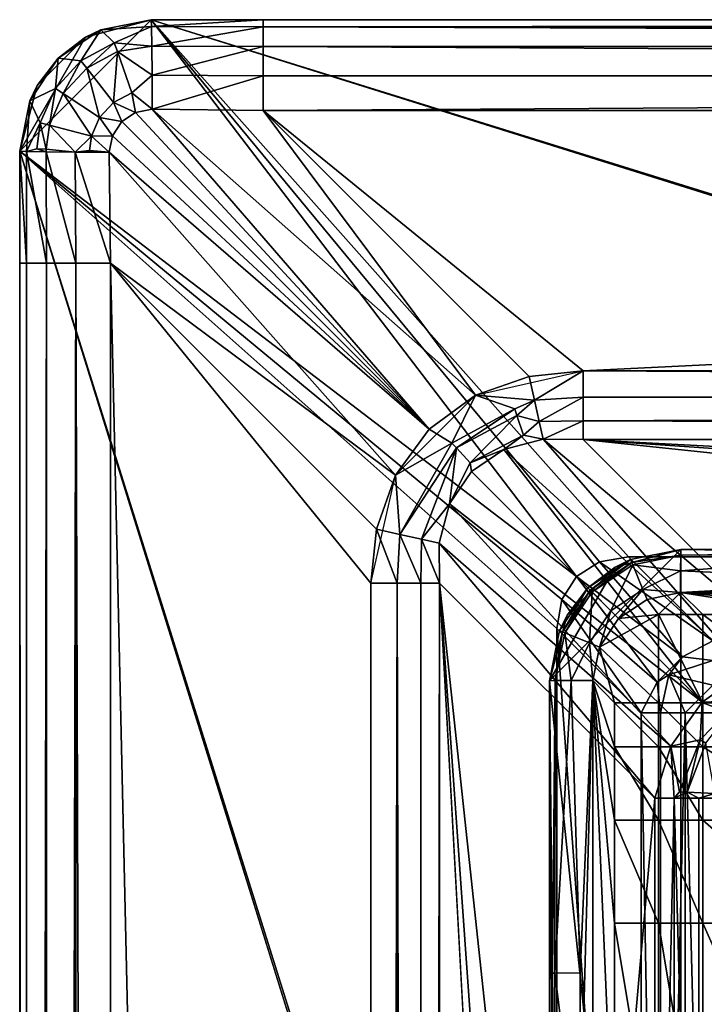
# Model space of a CAD drawing. Extents: x -1 to 70, y 0 to 140.
# Drawn here: x 0 to 8, y 129 to 140 of the extents above; entities that cross this region are included whole.
import ezdxf

# ---------------------------------------------------------------- set-up
doc = ezdxf.new("R2010")
doc.units = 0
doc.header["$MEASUREMENT"] = 0
doc.layers.get('0').update_dxf_attribs({"linetype": 'CONTINUOUS'})
doc.layers.add('CARGOL', color=80, linetype='CONTINUOUS')
doc.layers.add('PORCELANA', color=60, linetype='CONTINUOUS')

msp = doc.modelspace()

# ---------------------------------------------------------------- linework, layer by layer
at = {"color": 4}
for points in [[(4.007, 133.57, 5.06), (4.288, 134.801, 5.054), (5.2, 135.713, 5.054), (6.429, 135.993, 5.06), (63.57, 135.993, 5.06), (64.801, 135.712, 5.054), (65.713, 134.8, 5.054), (65.993, 133.57, 5.06), (65.993, 6.429, 5.06), (65.712, 5.198, 5.054), (64.8, 4.287, 5.054), (63.57, 4.007, 5.06), (6.429, 4.007, 5.06), (5.198, 4.288, 5.054), (4.287, 5.2, 5.054), (4.007, 6.429, 5.06)], [(4.007, 133.57, -0.44), (4.288, 134.801, -0.446), (5.2, 135.713, -0.446), (6.429, 135.993, -0.44), (63.57, 135.993, -0.44), (64.801, 135.712, -0.446), (65.713, 134.8, -0.446), (65.993, 133.57, -0.44), (65.993, 6.429, -0.44), (65.712, 5.198, -0.446), (64.8, 4.287, -0.446), (63.57, 4.007, -0.44), (6.429, 4.007, -0.44), (5.198, 4.288, -0.446), (4.287, 5.2, -0.446), (4.007, 6.429, -0.44)]]:
    msp.add_polyline3d(points, close=True, dxfattribs=at)
at = {"layer": 'CARGOL'}
for points in [[(6.796, 133.753, 3.2), (7.546, 133.954, 3.2), (6.046, 132.454, 3.2), (6.796, 133.753, 3.2)], [(6.046, 132.454, 3.2), (7.546, 133.954, 3.2), (7.546, 118.041, 3.2), (6.046, 132.454, 3.2)], [(6.972, 133.84, 3.204), (7.546, 133.954, 3.2), (6.796, 133.753, 3.2), (6.972, 133.84, 3.204)], [(6.972, 133.84, 3.204), (6.986, 133.804, 3.396), (7.546, 133.954, 3.206), (6.972, 133.84, 3.204)], [(7.546, 133.954, 3.206), (7.546, 133.954, 3.2), (6.972, 133.84, 3.204), (7.546, 133.954, 3.206)], [(7.546, 133.954, 3.206), (6.986, 133.804, 3.396), (7.544, 133.888, 3.454), (7.546, 133.954, 3.206)], [(6.996, 133.779, 3.453), (7.544, 133.888, 3.454), (6.986, 133.804, 3.396), (6.996, 133.779, 3.453)], [(6.996, 133.779, 3.453), (7.543, 133.708, 3.637), (7.544, 133.888, 3.454), (6.996, 133.779, 3.453)], [(7.543, 133.708, 3.637), (10.019, 133.891, 3.467), (7.544, 133.888, 3.454), (7.543, 133.708, 3.637)], [(7.543, 133.708, 3.637), (10.018, 133.599, 3.702), (10.019, 133.891, 3.467), (7.543, 133.708, 3.637)], [(7.544, 133.888, 3.454), (10.02, 133.917, 3.412), (7.546, 133.954, 3.206), (7.544, 133.888, 3.454)], [(7.544, 133.888, 3.454), (10.019, 133.891, 3.467), (10.02, 133.917, 3.412), (7.544, 133.888, 3.454)], [(7.546, 133.954, 3.206), (10.02, 133.917, 3.412), (17.404, 133.918, 3.414), (7.546, 133.954, 3.206)], [(7.546, 133.954, 3.206), (17.404, 133.918, 3.414), (20.459, 133.954, 3.206), (7.546, 133.954, 3.206)], [(20.459, 133.954, 3.206), (20.459, 133.954, 3.2), (7.546, 133.954, 3.206), (20.459, 133.954, 3.206)], [(7.546, 133.954, 3.206), (20.459, 133.954, 3.2), (7.546, 133.954, 3.2), (7.546, 133.954, 3.206)], [(20.459, 118.041, 3.2), (7.546, 118.041, 3.2), (20.459, 133.954, 3.2), (20.459, 118.041, 3.2)], [(20.459, 133.954, 3.2), (7.546, 118.041, 3.2), (7.546, 133.954, 3.2), (20.459, 133.954, 3.2)], [(6.796, 133.753, 3.2), (6.046, 132.454, 3.2), (6.247, 133.204, 3.2), (6.796, 133.753, 3.2)], [(6.485, 133.515, 3.204), (6.796, 133.753, 3.2), (6.247, 133.204, 3.2), (6.485, 133.515, 3.204)], [(6.485, 133.515, 3.204), (6.512, 133.487, 3.396), (6.972, 133.84, 3.204), (6.485, 133.515, 3.204)], [(6.972, 133.84, 3.204), (6.796, 133.753, 3.2), (6.485, 133.515, 3.204), (6.972, 133.84, 3.204)], [(6.972, 133.84, 3.204), (6.512, 133.487, 3.396), (6.986, 133.804, 3.396), (6.972, 133.84, 3.204)], [(6.532, 133.468, 3.452), (6.986, 133.804, 3.396), (6.512, 133.487, 3.396), (6.532, 133.468, 3.452)], [(6.986, 133.804, 3.396), (6.532, 133.468, 3.452), (6.996, 133.779, 3.453), (6.986, 133.804, 3.396)], [(6.996, 133.779, 3.453), (6.532, 133.468, 3.452), (6.747, 133.252, 3.687), (6.996, 133.779, 3.453)], [(6.996, 133.779, 3.453), (6.747, 133.252, 3.687), (7.113, 133.497, 3.687), (6.996, 133.779, 3.453)], [(7.113, 133.497, 3.687), (7.543, 133.708, 3.637), (6.996, 133.779, 3.453), (7.113, 133.497, 3.687)], [(7.113, 133.497, 3.687), (7.543, 133.461, 3.706), (7.543, 133.708, 3.637), (7.113, 133.497, 3.687)], [(7.543, 133.708, 3.637), (7.543, 133.461, 3.706), (10.018, 133.599, 3.702), (7.543, 133.708, 3.637)], [(6.196, 133.014, 3.396), (6.485, 133.515, 3.204), (6.16, 133.028, 3.204), (6.196, 133.014, 3.396)], [(6.485, 133.515, 3.204), (6.247, 133.204, 3.2), (6.16, 133.028, 3.204), (6.485, 133.515, 3.204)], [(6.196, 133.014, 3.396), (6.512, 133.487, 3.396), (6.485, 133.515, 3.204), (6.196, 133.014, 3.396)], [(10.018, 133.599, 3.702), (7.543, 133.461, 3.706), (17.406, 133.602, 3.705), (10.018, 133.599, 3.702)], [(20.463, 133.461, 3.706), (17.406, 133.602, 3.705), (7.543, 133.461, 3.706), (20.463, 133.461, 3.706)], [(6.221, 133.003, 3.453), (6.512, 133.487, 3.396), (6.196, 133.014, 3.396), (6.221, 133.003, 3.453)], [(6.221, 133.003, 3.453), (6.532, 133.468, 3.452), (6.512, 133.487, 3.396), (6.221, 133.003, 3.453)], [(6.503, 132.887, 3.687), (6.532, 133.468, 3.452), (6.221, 133.003, 3.453), (6.503, 132.887, 3.687)], [(6.503, 132.887, 3.687), (6.747, 133.252, 3.687), (6.532, 133.468, 3.452), (6.503, 132.887, 3.687)], [(7.113, 133.497, 3.687), (6.747, 133.252, 3.687), (6.835, 133.165, 3.704), (7.113, 133.497, 3.687)], [(7.113, 133.497, 3.687), (6.835, 133.165, 3.704), (7.16, 133.383, 3.704), (7.113, 133.497, 3.687)], [(7.16, 133.383, 3.704), (7.543, 133.461, 3.706), (7.113, 133.497, 3.687), (7.16, 133.383, 3.704)], [(7.543, 133.461, 3.706), (7.16, 133.383, 3.704), (7.292, 133.211, 3.707), (7.543, 133.461, 3.706)], [(7.796, 133.211, 3.712), (7.543, 133.461, 3.706), (7.292, 133.211, 3.707), (7.796, 133.211, 3.712)], [(20.463, 133.461, 3.706), (7.543, 133.461, 3.706), (14.338, 133.211, 3.761), (20.463, 133.461, 3.706)], [(14.338, 133.211, 3.761), (7.543, 133.461, 3.706), (13.667, 133.211, 3.761), (14.338, 133.211, 3.761)], [(10.312, 133.211, 3.74), (13.667, 133.211, 3.761), (7.543, 133.461, 3.706), (10.312, 133.211, 3.74)], [(10.312, 133.211, 3.74), (7.543, 133.461, 3.706), (9.138, 133.211, 3.727), (10.312, 133.211, 3.74)], [(9.138, 133.211, 3.727), (7.543, 133.461, 3.706), (7.796, 133.211, 3.712), (9.138, 133.211, 3.727)], [(7.292, 133.211, 3.707), (7.16, 133.383, 3.704), (6.835, 133.165, 3.704), (7.292, 133.211, 3.707)], [(6.16, 133.028, 3.204), (6.247, 133.204, 3.2), (6.046, 132.454, 3.2), (6.16, 133.028, 3.204)], [(6.617, 132.84, 3.704), (6.747, 133.252, 3.687), (6.503, 132.887, 3.687), (6.617, 132.84, 3.704)], [(6.747, 133.252, 3.687), (6.617, 132.84, 3.704), (6.835, 133.165, 3.704), (6.747, 133.252, 3.687)], [(7.292, 133.211, 3.707), (6.835, 133.165, 3.704), (6.617, 132.84, 3.704), (7.292, 133.211, 3.707)], [(6.617, 132.84, 3.704), (7.292, 132.204, 3.722), (7.292, 133.211, 3.707), (6.617, 132.84, 3.704)], [(7.292, 133.211, 3.707), (7.292, 132.204, 3.722), (7.796, 132.204, 3.734), (7.292, 133.211, 3.707)], [(7.292, 133.211, 3.707), (7.796, 132.204, 3.734), (7.796, 133.211, 3.712), (7.292, 133.211, 3.707)], [(9.138, 133.211, 3.727), (7.796, 133.211, 3.712), (9.138, 132.204, 3.768), (9.138, 133.211, 3.727)], [(9.138, 132.204, 3.768), (7.796, 133.211, 3.712), (7.796, 132.204, 3.734), (9.138, 132.204, 3.768)], [(6.16, 133.028, 3.204), (6.046, 132.454, 3.206), (6.196, 133.014, 3.396), (6.16, 133.028, 3.204)], [(6.16, 133.028, 3.204), (6.046, 132.454, 3.2), (6.046, 132.454, 3.206), (6.16, 133.028, 3.204)], [(6.196, 133.014, 3.396), (6.046, 132.454, 3.206), (6.112, 132.456, 3.454), (6.196, 133.014, 3.396)], [(6.196, 133.014, 3.396), (6.112, 132.456, 3.454), (6.221, 133.003, 3.453), (6.196, 133.014, 3.396)], [(6.221, 133.003, 3.453), (6.112, 132.456, 3.454), (6.292, 132.457, 3.637), (6.221, 133.003, 3.453)], [(6.221, 133.003, 3.453), (6.292, 132.457, 3.637), (6.503, 132.887, 3.687), (6.221, 133.003, 3.453)], [(6.503, 132.887, 3.687), (6.292, 132.457, 3.637), (6.539, 132.457, 3.706), (6.503, 132.887, 3.687)], [(6.503, 132.887, 3.687), (6.539, 132.457, 3.706), (6.617, 132.84, 3.704), (6.503, 132.887, 3.687)], [(6.539, 132.457, 3.706), (6.789, 132.204, 3.712), (6.617, 132.84, 3.704), (6.539, 132.457, 3.706)], [(6.617, 132.84, 3.704), (6.789, 132.204, 3.712), (7.292, 132.204, 3.722), (6.617, 132.84, 3.704)], [(6.046, 132.454, 3.206), (6.082, 129.119, 3.416), (6.112, 132.456, 3.454), (6.046, 132.454, 3.206)], [(6.081, 126.88, 3.422), (6.082, 129.119, 3.416), (6.046, 132.454, 3.206), (6.081, 126.88, 3.422)], [(6.081, 126.88, 3.422), (6.046, 132.454, 3.206), (6.046, 119.541, 3.206), (6.081, 126.88, 3.422)], [(6.046, 119.541, 3.206), (6.046, 132.454, 3.206), (6.046, 119.541, 3.2), (6.046, 119.541, 3.206)], [(6.046, 119.541, 3.2), (6.046, 132.454, 3.206), (6.046, 132.454, 3.2), (6.046, 119.541, 3.2)], [(6.046, 132.454, 3.2), (7.546, 118.041, 3.2), (6.046, 119.541, 3.2), (6.046, 132.454, 3.2)], [(6.112, 132.456, 3.454), (6.082, 129.119, 3.416), (6.108, 129.119, 3.47), (6.112, 132.456, 3.454)], [(6.112, 132.456, 3.454), (6.108, 129.119, 3.47), (6.292, 132.457, 3.637), (6.112, 132.456, 3.454)], [(6.292, 132.457, 3.637), (6.108, 129.119, 3.47), (6.396, 129.121, 3.706), (6.292, 132.457, 3.637)], [(6.292, 132.457, 3.637), (6.396, 129.121, 3.706), (6.539, 132.457, 3.706), (6.292, 132.457, 3.637)], [(6.389, 126.881, 3.713), (6.539, 119.537, 3.706), (6.539, 132.457, 3.706), (6.389, 126.881, 3.713)], [(6.539, 132.457, 3.706), (6.396, 129.121, 3.706), (6.389, 126.881, 3.713), (6.539, 132.457, 3.706)], [(6.789, 126.668, 3.76), (6.789, 129.688, 3.74), (6.539, 132.457, 3.706), (6.789, 126.668, 3.76)], [(6.539, 119.537, 3.706), (6.789, 126.668, 3.76), (6.539, 132.457, 3.706), (6.539, 119.537, 3.706)], [(6.789, 129.688, 3.74), (6.789, 130.862, 3.727), (6.539, 132.457, 3.706), (6.789, 129.688, 3.74)], [(6.539, 132.457, 3.706), (6.789, 130.862, 3.727), (6.789, 131.701, 3.718), (6.539, 132.457, 3.706)], [(6.539, 132.457, 3.706), (6.789, 131.701, 3.718), (6.789, 132.204, 3.712), (6.539, 132.457, 3.706)], [(6.789, 132.204, 3.712), (6.789, 131.701, 3.718), (7.292, 131.701, 3.731), (6.789, 132.204, 3.712)], [(6.789, 132.204, 3.712), (7.292, 131.701, 3.731), (7.292, 132.204, 3.722), (6.789, 132.204, 3.712)], [(7.292, 132.204, 3.722), (7.292, 131.701, 3.731), (7.796, 131.701, 3.746), (7.292, 132.204, 3.722)], [(7.292, 132.204, 3.722), (7.796, 131.701, 3.746), (7.796, 132.204, 3.734), (7.292, 132.204, 3.722)], [(9.138, 132.204, 3.768), (7.796, 132.204, 3.734), (9.138, 131.701, 3.789), (9.138, 132.204, 3.768)], [(9.138, 131.701, 3.789), (7.796, 132.204, 3.734), (7.796, 131.701, 3.746), (9.138, 131.701, 3.789)], [(7.292, 130.862, 3.747), (7.292, 131.701, 3.731), (6.789, 131.701, 3.718), (7.292, 130.862, 3.747)], [(7.292, 130.862, 3.747), (6.789, 131.701, 3.718), (6.789, 130.862, 3.727), (7.292, 130.862, 3.747)], [(7.796, 131.701, 3.746), (7.292, 131.701, 3.731), (7.796, 130.862, 3.768), (7.796, 131.701, 3.746)], [(7.796, 130.862, 3.768), (7.292, 131.701, 3.731), (7.292, 130.862, 3.747), (7.796, 130.862, 3.768)], [(9.138, 131.701, 3.789), (7.796, 131.701, 3.746), (9.138, 130.862, 3.826), (9.138, 131.701, 3.789)], [(9.138, 130.862, 3.826), (7.796, 131.701, 3.746), (7.796, 130.862, 3.768), (9.138, 130.862, 3.826)], [(6.789, 130.862, 3.727), (7.292, 129.688, 3.768), (7.292, 130.862, 3.747), (6.789, 130.862, 3.727)], [(6.789, 129.688, 3.74), (7.292, 129.688, 3.768), (6.789, 130.862, 3.727), (6.789, 129.688, 3.74)], [(7.292, 130.862, 3.747), (7.292, 129.688, 3.768), (7.796, 129.688, 3.797), (7.292, 130.862, 3.747)], [(7.292, 130.862, 3.747), (7.796, 129.688, 3.797), (7.796, 130.862, 3.768), (7.292, 130.862, 3.747)], [(9.138, 130.862, 3.826), (7.796, 130.862, 3.768), (9.138, 129.688, 3.875), (9.138, 130.862, 3.826)], [(9.138, 129.688, 3.875), (7.796, 130.862, 3.768), (7.796, 129.688, 3.797), (9.138, 129.688, 3.875)], [(6.789, 126.668, 3.76), (7.292, 126.668, 3.801), (6.789, 129.688, 3.74), (6.789, 126.668, 3.76)], [(7.292, 126.668, 3.801), (7.292, 129.688, 3.768), (6.789, 129.688, 3.74), (7.292, 126.668, 3.801)], [(7.796, 129.688, 3.797), (7.292, 129.688, 3.768), (7.796, 126.668, 3.843), (7.796, 129.688, 3.797)], [(7.292, 126.668, 3.801), (7.796, 126.668, 3.843), (7.292, 129.688, 3.768), (7.292, 126.668, 3.801)], [(9.138, 129.688, 3.875), (7.796, 129.688, 3.797), (9.138, 126.668, 3.953), (9.138, 129.688, 3.875)], [(9.138, 126.668, 3.953), (7.796, 129.688, 3.797), (7.796, 126.668, 3.843), (9.138, 126.668, 3.953)], [(6.106, 126.88, 3.477), (6.082, 129.119, 3.416), (6.081, 126.88, 3.422), (6.106, 126.88, 3.477)], [(6.106, 126.88, 3.477), (6.108, 129.119, 3.47), (6.082, 129.119, 3.416), (6.106, 126.88, 3.477)], [(6.389, 126.881, 3.713), (6.108, 129.119, 3.47), (6.106, 126.88, 3.477), (6.389, 126.881, 3.713)], [(6.389, 126.881, 3.713), (6.396, 129.121, 3.706), (6.108, 129.119, 3.47), (6.389, 126.881, 3.713)]]:
    msp.add_3dface(points, dxfattribs=at)
at = {"layer": 'PORCELANA'}
for points in [[(1.5, 140, 2.5), (6.355, 133.645, 2.5), (0, 138.5, 2.5), (1.5, 140, 2.5)], [(1.5, 140, 2.5), (0, 138.5, 2.5), (0.75, 139.799, 2.5), (1.5, 140, 2.5)], [(0.926, 139.885, 4.474), (1.5, 140, 2.5), (0.75, 139.799, 2.5), (0.926, 139.885, 4.474)], [(1.5, 140, 4.472), (1.5, 140, 2.5), (0.926, 139.885, 4.474), (1.5, 140, 4.472)], [(1.5, 140, 4.472), (0.926, 139.885, 4.474), (1.505, 139.922, 4.86), (1.5, 140, 4.472)], [(1.505, 139.922, 4.86), (0.926, 139.885, 4.474), (1.08, 139.737, 5.066), (1.505, 139.922, 4.86)], [(1.505, 139.922, 4.86), (1.08, 139.737, 5.066), (1.509, 139.699, 5.187), (1.505, 139.922, 4.86)], [(6.617, 133.813, 2.5), (1.5, 140, 2.5), (6.948, 133.87, 2.5), (6.617, 133.813, 2.5)], [(68.5, 140, 2.5), (21.388, 133.813, 2.5), (1.5, 140, 2.5), (68.5, 140, 2.5)], [(1.5, 140, 2.5), (21.388, 133.813, 2.5), (21.057, 133.87, 2.5), (1.5, 140, 2.5)], [(1.5, 140, 2.5), (21.057, 133.87, 2.5), (6.948, 133.87, 2.5), (1.5, 140, 2.5)], [(6.617, 133.813, 2.5), (6.355, 133.645, 2.5), (1.5, 140, 2.5), (6.617, 133.813, 2.5)], [(67.22, 140, 4.464), (68.5, 140, 2.5), (1.5, 140, 2.5), (67.22, 140, 4.464)], [(67.22, 140, 4.464), (1.5, 140, 2.5), (2.78, 140, 4.464), (67.22, 140, 4.464)], [(2.78, 140, 4.464), (1.5, 140, 2.5), (1.5, 140, 4.472), (2.78, 140, 4.464)], [(1.505, 139.922, 4.86), (2.78, 140, 4.464), (1.5, 140, 4.472), (1.505, 139.922, 4.86)], [(2.78, 140, 4.464), (1.505, 139.922, 4.86), (2.78, 139.92, 4.855), (2.78, 140, 4.464)], [(2.78, 139.92, 4.855), (1.505, 139.922, 4.86), (1.509, 139.699, 5.187), (2.78, 139.92, 4.855)], [(2.78, 139.92, 4.855), (1.509, 139.699, 5.187), (2.78, 139.694, 5.184), (2.78, 139.92, 4.855)], [(2.78, 139.92, 4.855), (67.22, 140, 4.464), (2.78, 140, 4.464), (2.78, 139.92, 4.855)], [(2.78, 139.92, 4.855), (67.22, 139.92, 4.855), (67.22, 140, 4.464), (2.78, 139.92, 4.855)], [(2.78, 139.694, 5.184), (67.22, 139.694, 5.184), (2.78, 139.92, 4.855), (2.78, 139.694, 5.184)], [(2.78, 139.92, 4.855), (67.22, 139.694, 5.184), (67.22, 139.92, 4.855), (2.78, 139.92, 4.855)], [(0.926, 139.885, 4.474), (0.75, 139.799, 2.5), (0.439, 139.56, 4.475), (0.926, 139.885, 4.474)], [(0.699, 139.531, 5.067), (0.926, 139.885, 4.474), (0.439, 139.56, 4.475), (0.699, 139.531, 5.067)], [(0.699, 139.531, 5.067), (1.08, 139.737, 5.066), (0.926, 139.885, 4.474), (0.699, 139.531, 5.067)], [(0.75, 139.799, 2.5), (0, 138.5, 2.5), (0.201, 139.25, 2.5), (0.75, 139.799, 2.5)], [(0.439, 139.56, 4.475), (0.75, 139.799, 2.5), (0.201, 139.25, 2.5), (0.439, 139.56, 4.475)], [(0.766, 139.447, 5.191), (1.08, 139.737, 5.066), (0.699, 139.531, 5.067), (0.766, 139.447, 5.191)], [(0.766, 139.447, 5.191), (1.116, 139.635, 5.19), (1.08, 139.737, 5.066), (0.766, 139.447, 5.191)], [(1.509, 139.699, 5.187), (1.08, 139.737, 5.066), (1.116, 139.635, 5.19), (1.509, 139.699, 5.187)], [(1.509, 139.699, 5.187), (1.116, 139.635, 5.19), (1.512, 139.367, 5.403), (1.509, 139.699, 5.187)], [(2.78, 139.694, 5.184), (1.509, 139.699, 5.187), (1.512, 139.367, 5.403), (2.78, 139.694, 5.184)], [(2.78, 139.694, 5.184), (1.512, 139.367, 5.403), (2.78, 139.358, 5.398), (2.78, 139.694, 5.184)], [(2.78, 139.358, 5.398), (67.22, 139.358, 5.398), (2.78, 139.694, 5.184), (2.78, 139.358, 5.398)], [(2.78, 139.694, 5.184), (67.22, 139.358, 5.398), (67.22, 139.694, 5.184), (2.78, 139.694, 5.184)], [(1.071, 139.055, 5.454), (1.116, 139.635, 5.19), (0.766, 139.447, 5.191), (1.071, 139.055, 5.454)], [(1.071, 139.055, 5.454), (1.279, 139.166, 5.453), (1.116, 139.635, 5.19), (1.071, 139.055, 5.454)], [(1.512, 139.367, 5.403), (1.116, 139.635, 5.19), (1.279, 139.166, 5.453), (1.512, 139.367, 5.403)], [(0.439, 139.56, 4.475), (0.201, 139.25, 2.5), (0.114, 139.072, 4.474), (0.439, 139.56, 4.475)], [(0.408, 139.216, 5.067), (0.439, 139.56, 4.475), (0.114, 139.072, 4.474), (0.408, 139.216, 5.067)], [(0.439, 139.56, 4.475), (0.408, 139.216, 5.067), (0.699, 139.531, 5.067), (0.439, 139.56, 4.475)], [(0.699, 139.531, 5.067), (0.408, 139.216, 5.067), (0.498, 139.157, 5.19), (0.699, 139.531, 5.067)], [(0.699, 139.531, 5.067), (0.498, 139.157, 5.19), (0.766, 139.447, 5.191), (0.699, 139.531, 5.067)], [(0.766, 139.447, 5.191), (0.498, 139.157, 5.19), (0.912, 138.883, 5.454), (0.766, 139.447, 5.191)], [(0.766, 139.447, 5.191), (0.912, 138.883, 5.454), (1.071, 139.055, 5.454), (0.766, 139.447, 5.191)], [(1.512, 139.367, 5.403), (1.279, 139.166, 5.453), (1.513, 138.977, 5.472), (1.512, 139.367, 5.403)], [(2.78, 139.358, 5.398), (1.512, 139.367, 5.403), (1.513, 138.977, 5.472), (2.78, 139.358, 5.398)], [(2.78, 139.358, 5.398), (1.513, 138.977, 5.472), (2.78, 138.965, 5.464), (2.78, 139.358, 5.398)], [(67.22, 138.965, 5.464), (67.22, 139.358, 5.398), (2.78, 138.965, 5.464), (67.22, 138.965, 5.464)], [(2.78, 138.965, 5.464), (67.22, 139.358, 5.398), (2.78, 139.358, 5.398), (2.78, 138.965, 5.464)], [(0.114, 139.072, 4.474), (0.201, 139.25, 2.5), (0, 138.5, 2.5), (0.114, 139.072, 4.474)], [(0.114, 139.072, 4.474), (0.235, 138.824, 5.066), (0.408, 139.216, 5.067), (0.114, 139.072, 4.474)], [(0.408, 139.216, 5.067), (0.235, 138.824, 5.066), (0.339, 138.796, 5.189), (0.408, 139.216, 5.067)], [(0.408, 139.216, 5.067), (0.339, 138.796, 5.189), (0.498, 139.157, 5.19), (0.408, 139.216, 5.067)], [(0.498, 139.157, 5.19), (0.339, 138.796, 5.189), (0.819, 138.669, 5.453), (0.498, 139.157, 5.19)], [(0.498, 139.157, 5.19), (0.819, 138.669, 5.453), (0.912, 138.883, 5.454), (0.498, 139.157, 5.19)], [(1.323, 138.942, 5.474), (1.279, 139.166, 5.453), (1.071, 139.055, 5.454), (1.323, 138.942, 5.474)], [(1.513, 138.977, 5.472), (1.279, 139.166, 5.453), (1.323, 138.942, 5.474), (1.513, 138.977, 5.472)], [(0.114, 139.072, 4.474), (0, 138.5, 2.5), (0, 138.5, 4.472), (0.114, 139.072, 4.474)], [(0, 138.5, 4.472), (0.078, 138.495, 4.86), (0.114, 139.072, 4.474), (0, 138.5, 4.472)], [(0.114, 139.072, 4.474), (0.078, 138.495, 4.86), (0.235, 138.824, 5.066), (0.114, 139.072, 4.474)], [(1.071, 139.055, 5.454), (0.912, 138.883, 5.454), (1.164, 138.836, 5.475), (1.071, 139.055, 5.454)], [(1.071, 139.055, 5.454), (1.164, 138.836, 5.475), (1.323, 138.942, 5.474), (1.071, 139.055, 5.454)], [(1.323, 138.942, 5.474), (1.164, 138.836, 5.475), (4.672, 135.328, 5.352), (1.323, 138.942, 5.474)], [(4.672, 135.328, 5.352), (1.513, 138.977, 5.472), (1.323, 138.942, 5.474), (4.672, 135.328, 5.352)], [(5.2, 135.713, 5.354), (2.78, 138.965, 5.464), (1.513, 138.977, 5.472), (5.2, 135.713, 5.354)], [(5.2, 135.713, 5.354), (1.513, 138.977, 5.472), (4.672, 135.328, 5.352), (5.2, 135.713, 5.354)], [(5.816, 135.929, 5.358), (2.78, 138.965, 5.464), (5.2, 135.713, 5.354), (5.816, 135.929, 5.358)], [(6.429, 135.993, 5.36), (67.22, 138.965, 5.464), (2.78, 138.965, 5.464), (6.429, 135.993, 5.36)], [(6.429, 135.993, 5.36), (2.78, 138.965, 5.464), (5.816, 135.929, 5.358), (6.429, 135.993, 5.36)], [(63.57, 135.993, 5.36), (67.22, 138.965, 5.464), (6.429, 135.993, 5.36), (63.57, 135.993, 5.36)], [(0.194, 138.526, 5.064), (0.235, 138.824, 5.066), (0.078, 138.495, 4.86), (0.194, 138.526, 5.064)], [(0.301, 138.522, 5.188), (0.235, 138.824, 5.066), (0.194, 138.526, 5.064), (0.301, 138.522, 5.188)], [(0.301, 138.522, 5.188), (0.339, 138.796, 5.189), (0.235, 138.824, 5.066), (0.301, 138.522, 5.188)], [(0.633, 138.488, 5.403), (0.339, 138.796, 5.189), (0.301, 138.522, 5.188), (0.633, 138.488, 5.403)], [(0.633, 138.488, 5.403), (0.819, 138.669, 5.453), (0.339, 138.796, 5.189), (0.633, 138.488, 5.403)], [(0.912, 138.883, 5.454), (0.819, 138.669, 5.453), (1.058, 138.676, 5.474), (0.912, 138.883, 5.454)], [(0.912, 138.883, 5.454), (1.058, 138.676, 5.474), (1.164, 138.836, 5.475), (0.912, 138.883, 5.454)], [(4.672, 135.328, 5.352), (1.164, 138.836, 5.475), (1.058, 138.676, 5.474), (4.672, 135.328, 5.352)], [(0.797, 138.506, 5.452), (0.819, 138.669, 5.453), (0.633, 138.488, 5.403), (0.797, 138.506, 5.452)], [(0.797, 138.506, 5.452), (1.022, 138.487, 5.472), (0.819, 138.669, 5.453), (0.797, 138.506, 5.452)], [(1.022, 138.487, 5.472), (1.058, 138.676, 5.474), (0.819, 138.669, 5.453), (1.022, 138.487, 5.472)], [(4.672, 135.328, 5.352), (1.058, 138.676, 5.474), (1.022, 138.487, 5.472), (4.672, 135.328, 5.352)], [(6.355, 133.645, 2.5), (6.187, 133.383, 2.5), (0, 138.5, 2.5), (6.355, 133.645, 2.5)], [(0, 138.5, 2.5), (6.187, 133.383, 2.5), (6.129, 133.051, 2.5), (0, 138.5, 2.5)], [(6.129, 133.051, 2.5), (6.129, 118.943, 2.5), (0, 138.5, 2.5), (6.129, 133.051, 2.5)], [(0, 138.5, 2.5), (6.129, 118.943, 2.5), (6.187, 118.612, 2.5), (0, 138.5, 2.5)], [(0, 138.5, 2.5), (6.187, 118.612, 2.5), (0, 1.5, 2.5), (0, 138.5, 2.5)], [(0, 138.5, 4.472), (0, 138.5, 2.5), (0, 137.22, 4.464), (0, 138.5, 4.472)], [(0, 137.22, 4.464), (0, 138.5, 2.5), (0, 1.5, 2.5), (0, 137.22, 4.464)], [(0.079, 137.22, 4.855), (0, 138.5, 4.472), (0, 137.22, 4.464), (0.079, 137.22, 4.855)], [(0, 138.5, 4.472), (0.079, 137.22, 4.855), (0.078, 138.495, 4.86), (0, 138.5, 4.472)], [(0.194, 138.526, 5.064), (0.078, 138.495, 4.86), (0.301, 138.491, 5.187), (0.194, 138.526, 5.064)], [(0.078, 138.495, 4.86), (0.079, 137.22, 4.855), (0.305, 137.22, 5.184), (0.078, 138.495, 4.86)], [(0.078, 138.495, 4.86), (0.305, 137.22, 5.184), (0.301, 138.491, 5.187), (0.078, 138.495, 4.86)], [(0.194, 138.526, 5.064), (0.301, 138.491, 5.187), (0.301, 138.522, 5.188), (0.194, 138.526, 5.064)], [(0.301, 138.522, 5.188), (0.301, 138.491, 5.187), (0.633, 138.488, 5.403), (0.301, 138.522, 5.188)], [(0.301, 138.491, 5.187), (0.305, 137.22, 5.184), (0.642, 137.22, 5.398), (0.301, 138.491, 5.187)], [(0.301, 138.491, 5.187), (0.642, 137.22, 5.398), (0.633, 138.488, 5.403), (0.301, 138.491, 5.187)], [(0.633, 138.488, 5.403), (1.022, 138.487, 5.472), (0.797, 138.506, 5.452), (0.633, 138.488, 5.403)], [(0.633, 138.488, 5.403), (0.642, 137.22, 5.398), (1.035, 137.22, 5.464), (0.633, 138.488, 5.403)], [(0.633, 138.488, 5.403), (1.035, 137.22, 5.464), (1.022, 138.487, 5.472), (0.633, 138.488, 5.403)], [(4.672, 135.328, 5.352), (1.022, 138.487, 5.472), (4.288, 134.801, 5.354), (4.672, 135.328, 5.352)], [(4.288, 134.801, 5.354), (1.022, 138.487, 5.472), (1.035, 137.22, 5.464), (4.288, 134.801, 5.354)], [(0, 137.22, 4.464), (0, 1.5, 2.5), (0, 2.78, 4.464), (0, 137.22, 4.464)], [(0.079, 2.78, 4.855), (0, 137.22, 4.464), (0, 2.78, 4.464), (0.079, 2.78, 4.855)], [(0.079, 2.78, 4.855), (0.079, 137.22, 4.855), (0, 137.22, 4.464), (0.079, 2.78, 4.855)], [(0.305, 2.78, 5.184), (0.305, 137.22, 5.184), (0.079, 2.78, 4.855), (0.305, 2.78, 5.184)], [(0.079, 2.78, 4.855), (0.305, 137.22, 5.184), (0.079, 137.22, 4.855), (0.079, 2.78, 4.855)], [(0.642, 2.78, 5.398), (0.642, 137.22, 5.398), (0.305, 2.78, 5.184), (0.642, 2.78, 5.398)], [(0.305, 2.78, 5.184), (0.642, 137.22, 5.398), (0.305, 137.22, 5.184), (0.305, 2.78, 5.184)], [(1.035, 137.22, 5.464), (0.642, 137.22, 5.398), (1.035, 2.78, 5.464), (1.035, 137.22, 5.464)], [(1.035, 2.78, 5.464), (0.642, 137.22, 5.398), (0.642, 2.78, 5.398), (1.035, 2.78, 5.464)], [(4.071, 134.184, 5.358), (1.035, 137.22, 5.464), (4.007, 133.57, 5.36), (4.071, 134.184, 5.358)], [(4.007, 133.57, 5.36), (1.035, 137.22, 5.464), (4.007, 6.429, 5.36), (4.007, 133.57, 5.36)], [(4.007, 6.429, 5.36), (1.035, 137.22, 5.464), (1.035, 2.78, 5.464), (4.007, 6.429, 5.36)], [(4.288, 134.801, 5.354), (1.035, 137.22, 5.464), (4.071, 134.184, 5.358), (4.288, 134.801, 5.354)], [(5.875, 135.659, 5.309), (6.429, 135.993, 5.36), (5.816, 135.929, 5.358), (5.875, 135.659, 5.309)], [(5.875, 135.659, 5.309), (6.429, 135.691, 5.302), (6.429, 135.993, 5.36), (5.875, 135.659, 5.309)], [(63.57, 135.993, 5.36), (6.429, 135.993, 5.36), (63.57, 135.691, 5.302), (63.57, 135.993, 5.36)], [(63.57, 135.691, 5.302), (6.429, 135.993, 5.36), (6.429, 135.691, 5.302), (63.57, 135.691, 5.302)], [(5.816, 135.929, 5.358), (5.2, 135.713, 5.354), (5.875, 135.659, 5.309), (5.816, 135.929, 5.358)], [(4.933, 135.166, 5.299), (5.2, 135.713, 5.354), (4.672, 135.328, 5.352), (4.933, 135.166, 5.299)], [(4.933, 135.166, 5.299), (5.649, 135.559, 5.295), (5.2, 135.713, 5.354), (4.933, 135.166, 5.299)], [(5.875, 135.659, 5.309), (5.2, 135.713, 5.354), (5.649, 135.559, 5.295), (5.875, 135.659, 5.309)], [(5.875, 135.659, 5.309), (5.649, 135.559, 5.295), (5.674, 135.484, 5.262), (5.875, 135.659, 5.309)], [(5.674, 135.484, 5.262), (5.93, 135.414, 5.186), (5.875, 135.659, 5.309), (5.674, 135.484, 5.262)], [(5.93, 135.414, 5.186), (6.429, 135.691, 5.302), (5.875, 135.659, 5.309), (5.93, 135.414, 5.186)], [(5.93, 135.414, 5.186), (6.429, 135.421, 5.156), (6.429, 135.691, 5.302), (5.93, 135.414, 5.186)], [(63.57, 135.691, 5.302), (6.429, 135.691, 5.302), (6.429, 135.421, 5.156), (63.57, 135.691, 5.302)], [(6.429, 135.421, 5.156), (63.57, 135.421, 5.156), (63.57, 135.691, 5.302), (6.429, 135.421, 5.156)], [(4.984, 135.112, 5.27), (5.649, 135.559, 5.295), (4.933, 135.166, 5.299), (4.984, 135.112, 5.27)], [(4.984, 135.112, 5.27), (5.674, 135.484, 5.262), (5.649, 135.559, 5.295), (4.984, 135.112, 5.27)], [(5.141, 134.941, 5.13), (5.674, 135.484, 5.262), (4.984, 135.112, 5.27), (5.141, 134.941, 5.13)], [(5.141, 134.941, 5.13), (5.751, 135.256, 5.102), (5.674, 135.484, 5.262), (5.141, 134.941, 5.13)], [(5.751, 135.256, 5.102), (5.93, 135.414, 5.186), (5.674, 135.484, 5.262), (5.751, 135.256, 5.102)], [(5.975, 135.211, 4.997), (6.429, 135.421, 5.156), (5.93, 135.414, 5.186), (5.975, 135.211, 4.997)], [(6.429, 135.421, 5.156), (5.975, 135.211, 4.997), (6.429, 135.209, 4.934), (6.429, 135.421, 5.156)], [(6.429, 135.209, 4.934), (63.57, 135.209, 4.934), (6.429, 135.421, 5.156), (6.429, 135.209, 4.934)], [(6.429, 135.421, 5.156), (63.57, 135.209, 4.934), (63.57, 135.421, 5.156), (6.429, 135.421, 5.156)], [(4.672, 135.328, 5.352), (4.288, 134.801, 5.354), (4.933, 135.166, 5.299), (4.672, 135.328, 5.352)], [(5.751, 135.256, 5.102), (5.975, 135.211, 4.997), (5.93, 135.414, 5.186), (5.751, 135.256, 5.102)], [(5.527, 135.094, 5.041), (5.751, 135.256, 5.102), (5.141, 134.941, 5.13), (5.527, 135.094, 5.041)], [(5.527, 135.094, 5.041), (5.975, 135.211, 4.997), (5.751, 135.256, 5.102), (5.527, 135.094, 5.041)], [(8.29, 132.569, 1.33), (5.975, 135.211, 4.997), (5.527, 135.094, 5.041), (8.29, 132.569, 1.33)], [(5.975, 135.211, 4.997), (8.886, 132.753, 1.426), (6.429, 135.209, 4.934), (5.975, 135.211, 4.997)], [(8.886, 132.753, 1.426), (5.975, 135.211, 4.997), (8.29, 132.569, 1.33), (8.886, 132.753, 1.426)], [(22.21, 134.375, 3.744), (63.57, 135.209, 4.934), (6.429, 135.209, 4.934), (22.21, 134.375, 3.744)], [(8.886, 132.753, 1.426), (20.132, 133.765, 2.872), (6.429, 135.209, 4.934), (8.886, 132.753, 1.426)], [(6.429, 135.209, 4.934), (20.132, 133.765, 2.872), (21.062, 134.196, 3.488), (6.429, 135.209, 4.934)], [(6.429, 135.209, 4.934), (21.062, 134.196, 3.488), (22.21, 134.375, 3.744), (6.429, 135.209, 4.934)], [(4.933, 135.166, 5.299), (4.288, 134.801, 5.354), (4.34, 134.125, 5.309), (4.933, 135.166, 5.299)], [(4.933, 135.166, 5.299), (4.34, 134.125, 5.309), (4.984, 135.112, 5.27), (4.933, 135.166, 5.299)], [(4.34, 134.125, 5.309), (4.586, 134.07, 5.186), (4.984, 135.112, 5.27), (4.34, 134.125, 5.309)], [(4.984, 135.112, 5.27), (4.586, 134.07, 5.186), (4.907, 134.474, 5.041), (4.984, 135.112, 5.27)], [(4.984, 135.112, 5.27), (4.907, 134.474, 5.041), (5.141, 134.941, 5.13), (4.984, 135.112, 5.27)], [(5.141, 134.941, 5.13), (5.157, 134.843, 5.056), (5.527, 135.094, 5.041), (5.141, 134.941, 5.13)], [(7.79, 132.21, 1.296), (5.527, 135.094, 5.041), (5.157, 134.843, 5.056), (7.79, 132.21, 1.296)], [(8.29, 132.569, 1.33), (5.527, 135.094, 5.041), (7.79, 132.21, 1.296), (8.29, 132.569, 1.33)], [(5.141, 134.941, 5.13), (4.907, 134.474, 5.041), (5.157, 134.843, 5.056), (5.141, 134.941, 5.13)], [(4.34, 134.125, 5.309), (4.288, 134.801, 5.354), (4.071, 134.184, 5.358), (4.34, 134.125, 5.309)], [(7.79, 132.21, 1.296), (5.157, 134.843, 5.056), (4.907, 134.474, 5.041), (7.79, 132.21, 1.296)], [(4.907, 134.474, 5.041), (4.586, 134.07, 5.186), (4.789, 134.025, 4.997), (4.907, 134.474, 5.041)], [(4.789, 134.025, 4.997), (7.431, 131.709, 1.33), (4.907, 134.474, 5.041), (4.789, 134.025, 4.997)], [(4.907, 134.474, 5.041), (7.431, 131.709, 1.33), (7.79, 132.21, 1.296), (4.907, 134.474, 5.041)], [(4.308, 133.57, 5.302), (4.071, 134.184, 5.358), (4.007, 133.57, 5.36), (4.308, 133.57, 5.302)], [(4.071, 134.184, 5.358), (4.308, 133.57, 5.302), (4.34, 134.125, 5.309), (4.071, 134.184, 5.358)], [(4.34, 134.125, 5.309), (4.308, 133.57, 5.302), (4.578, 133.57, 5.156), (4.34, 134.125, 5.309)], [(4.34, 134.125, 5.309), (4.578, 133.57, 5.156), (4.586, 134.07, 5.186), (4.34, 134.125, 5.309)], [(4.586, 134.07, 5.186), (4.578, 133.57, 5.156), (4.791, 133.57, 4.934), (4.586, 134.07, 5.186)], [(4.586, 134.07, 5.186), (4.791, 133.57, 4.934), (4.789, 134.025, 4.997), (4.586, 134.07, 5.186)], [(4.791, 133.57, 4.934), (7.247, 131.114, 1.426), (4.789, 134.025, 4.997), (4.791, 133.57, 4.934)], [(4.789, 134.025, 4.997), (7.247, 131.114, 1.426), (7.431, 131.709, 1.33), (4.789, 134.025, 4.997)], [(6.948, 133.87, 2.5), (7.91, 132.909, 1.126), (6.617, 133.813, 2.5), (6.948, 133.87, 2.5)], [(21.057, 133.87, 2.5), (7.91, 132.909, 1.126), (6.948, 133.87, 2.5), (21.057, 133.87, 2.5)], [(6.617, 133.813, 2.5), (7.563, 132.726, 1.011), (6.355, 133.645, 2.5), (6.617, 133.813, 2.5)], [(6.617, 133.813, 2.5), (7.91, 132.909, 1.126), (7.563, 132.726, 1.011), (6.617, 133.813, 2.5)], [(6.355, 133.645, 2.5), (7.274, 132.437, 1.011), (6.187, 133.383, 2.5), (6.355, 133.645, 2.5)], [(6.355, 133.645, 2.5), (7.563, 132.726, 1.011), (7.274, 132.437, 1.011), (6.355, 133.645, 2.5)], [(4.007, 133.57, 5.36), (4.007, 6.429, 5.36), (4.308, 133.57, 5.302), (4.007, 133.57, 5.36)], [(4.308, 133.57, 5.302), (4.007, 6.429, 5.36), (4.308, 6.429, 5.302), (4.308, 133.57, 5.302)], [(4.308, 133.57, 5.302), (4.308, 6.429, 5.302), (4.578, 6.429, 5.156), (4.308, 133.57, 5.302)], [(4.578, 6.429, 5.156), (4.578, 133.57, 5.156), (4.308, 133.57, 5.302), (4.578, 6.429, 5.156)], [(4.791, 6.429, 4.934), (4.791, 133.57, 4.934), (4.578, 6.429, 5.156), (4.791, 6.429, 4.934)], [(4.578, 6.429, 5.156), (4.791, 133.57, 4.934), (4.578, 133.57, 5.156), (4.578, 6.429, 5.156)], [(4.791, 133.57, 4.934), (4.791, 6.429, 4.934), (5.65, 117.807, 3.708), (4.791, 133.57, 4.934)], [(6.258, 119.891, 2.839), (7.247, 131.114, 1.426), (4.791, 133.57, 4.934), (6.258, 119.891, 2.839)], [(6.258, 119.891, 2.839), (4.791, 133.57, 4.934), (5.828, 118.959, 3.454), (6.258, 119.891, 2.839)], [(5.828, 118.959, 3.454), (4.791, 133.57, 4.934), (5.65, 117.807, 3.708), (5.828, 118.959, 3.454)], [(6.187, 133.383, 2.5), (7.091, 132.09, 1.126), (6.129, 133.051, 2.5), (6.187, 133.383, 2.5)], [(6.187, 133.383, 2.5), (7.274, 132.437, 1.011), (7.091, 132.09, 1.126), (6.187, 133.383, 2.5)], [(7.091, 132.09, 1.126), (7.091, 119.905, 1.126), (6.129, 133.051, 2.5), (7.091, 132.09, 1.126)], [(6.129, 133.051, 2.5), (7.091, 119.905, 1.126), (6.129, 118.943, 2.5), (6.129, 133.051, 2.5)], [(7.91, 132.687, 0.898), (7.563, 132.726, 1.011), (7.91, 132.909, 1.126), (7.91, 132.687, 0.898)], [(7.41, 132.523, 0.95), (7.274, 132.437, 1.011), (7.563, 132.726, 1.011), (7.41, 132.523, 0.95)], [(7.91, 132.687, 0.898), (7.41, 132.523, 0.95), (7.563, 132.726, 1.011), (7.91, 132.687, 0.898)], [(7.91, 132.404, 0.751), (7.41, 132.523, 0.95), (7.91, 132.687, 0.898), (7.91, 132.404, 0.751)], [(7.313, 132.09, 0.898), (7.274, 132.437, 1.011), (7.41, 132.523, 0.95), (7.313, 132.09, 0.898)], [(7.313, 132.09, 0.898), (7.41, 132.523, 0.95), (7.596, 132.09, 0.751), (7.313, 132.09, 0.898)], [(7.91, 132.404, 0.751), (7.596, 132.09, 0.751), (7.41, 132.523, 0.95), (7.91, 132.404, 0.751)], [(7.79, 132.21, 1.296), (8.201, 132.225, 1.117), (8.29, 132.569, 1.33), (7.79, 132.21, 1.296)], [(7.091, 132.09, 1.126), (7.274, 132.437, 1.011), (7.313, 132.09, 0.898), (7.091, 132.09, 1.126)], [(7.91, 132.09, 0.7), (7.596, 132.09, 0.751), (7.91, 132.404, 0.751), (7.91, 132.09, 0.7)], [(7.431, 131.709, 1.33), (7.764, 131.781, 1.117), (7.79, 132.21, 1.296), (7.431, 131.709, 1.33)], [(7.79, 132.21, 1.296), (7.764, 131.781, 1.117), (8.201, 132.225, 1.117), (7.79, 132.21, 1.296)], [(7.83, 131.744, 1.081), (8.201, 132.225, 1.117), (7.764, 131.781, 1.117), (7.83, 131.744, 1.081)], [(7.091, 119.905, 1.126), (7.091, 132.09, 1.126), (7.313, 119.905, 0.898), (7.091, 119.905, 1.126)], [(7.313, 119.905, 0.898), (7.091, 132.09, 1.126), (7.313, 132.09, 0.898), (7.313, 119.905, 0.898)], [(7.596, 132.09, 0.751), (7.596, 119.905, 0.751), (7.313, 119.905, 0.898), (7.596, 132.09, 0.751)], [(7.313, 119.905, 0.898), (7.313, 132.09, 0.898), (7.596, 132.09, 0.751), (7.313, 119.905, 0.898)], [(7.91, 132.09, 0.7), (7.91, 119.905, 0.7), (7.596, 132.09, 0.751), (7.91, 132.09, 0.7)], [(7.596, 132.09, 0.751), (7.91, 119.905, 0.7), (7.596, 119.905, 0.751), (7.596, 132.09, 0.751)], [(7.469, 131.114, 1.198), (7.431, 131.709, 1.33), (7.247, 131.114, 1.426), (7.469, 131.114, 1.198)], [(7.431, 131.709, 1.33), (7.53, 131.186, 1.157), (7.764, 131.781, 1.117), (7.431, 131.709, 1.33)], [(7.469, 131.114, 1.198), (7.53, 131.186, 1.157), (7.431, 131.709, 1.33), (7.469, 131.114, 1.198)], [(7.616, 131.182, 1.108), (7.764, 131.781, 1.117), (7.53, 131.186, 1.157), (7.616, 131.182, 1.108)], [(7.83, 131.744, 1.081), (7.764, 131.781, 1.117), (7.616, 131.182, 1.108), (7.83, 131.744, 1.081)], [(7.616, 131.182, 1.108), (7.933, 131.168, 1.009), (7.83, 131.744, 1.081), (7.616, 131.182, 1.108)], [(7.616, 131.182, 1.108), (7.53, 131.186, 1.157), (7.469, 131.114, 1.198), (7.616, 131.182, 1.108)], [(7.469, 131.114, 1.198), (7.752, 131.114, 1.051), (7.616, 131.182, 1.108), (7.469, 131.114, 1.198)], [(7.616, 131.182, 1.108), (7.752, 131.114, 1.051), (7.933, 131.168, 1.009), (7.616, 131.182, 1.108)], [(7.752, 131.114, 1.051), (8.066, 131.114, 1), (7.933, 131.168, 1.009), (7.752, 131.114, 1.051)], [(7.247, 120.88, 1.426), (7.247, 131.114, 1.426), (6.258, 119.891, 2.839), (7.247, 120.88, 1.426)], [(7.247, 131.114, 1.426), (7.247, 120.88, 1.426), (7.469, 131.114, 1.198), (7.247, 131.114, 1.426)], [(7.469, 131.114, 1.198), (7.247, 120.88, 1.426), (7.469, 120.88, 1.198), (7.469, 131.114, 1.198)], [(7.469, 131.114, 1.198), (7.469, 120.88, 1.198), (7.752, 120.88, 1.051), (7.469, 131.114, 1.198)], [(7.752, 120.88, 1.051), (7.752, 131.114, 1.051), (7.469, 131.114, 1.198), (7.752, 120.88, 1.051)], [(8.066, 120.88, 1), (8.066, 131.114, 1), (7.752, 120.88, 1.051), (8.066, 120.88, 1)], [(7.752, 120.88, 1.051), (8.066, 131.114, 1), (7.752, 131.114, 1.051), (7.752, 120.88, 1.051)]]:
    msp.add_3dface(points, dxfattribs=at)

doc.saveas('drawing.dxf')
